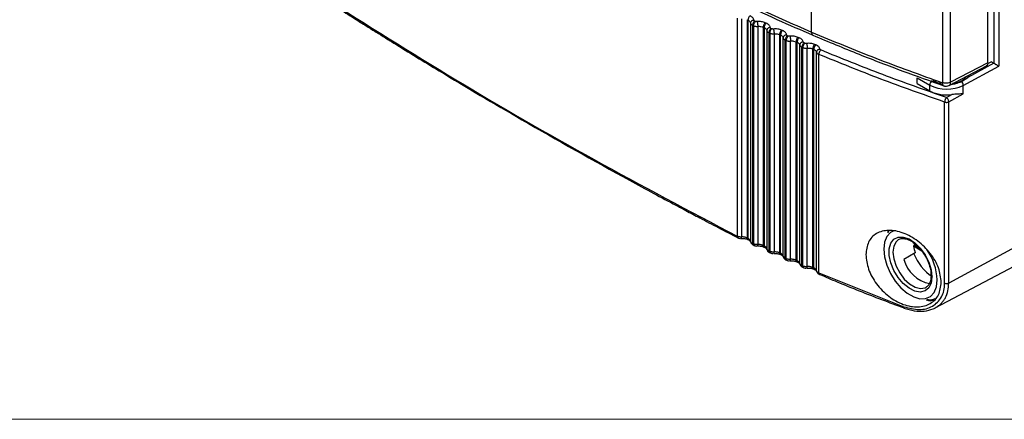
# Model space of a CAD drawing. Units: millimetres. Extents: x 11 to 205, y 5 to 292.
# Drawn here: x 121 to 169, y 61 to 81 of the extents above; entities that cross this region are included whole.
import ezdxf

# ---------------------------------------------------------------- set-up
doc = ezdxf.new("R2010")
doc.units = ezdxf.units.MM
doc.layers.add('SCHRIFTKOPF', color=7, linetype='Continuous')

msp = doc.modelspace()

# ---------------------------------------------------------------- linework, layer by layer
at = {"color": 7, "linetype": 'Continuous', "lineweight": 25}
for p, q in [((159.3019, 79.9281), (159.3019, 110.2995)), ((168.1429, 109.479), (168.1429, 78.4214)), ((168.3777, 109.6642), (168.3777, 78.2818)), ((167.8473, 78.4422), (167.8473, 108.9268)), ((165.6461, 107.8869), (165.6461, 77.4728)), ((166.0463, 77.4977), (166.0463, 107.9118)), ((155.7033, 80.6017), (155.7033, 70.0266)), ((155.9141, 80.569), (155.9141, 69.9926)), ((156.1761, 80.5298), (156.2224, 80.5082)), ((156.1761, 80.5298), (156.1761, 69.947)), ((156.2224, 80.5082), (156.2483, 80.4947)), ((156.2224, 80.5082), (156.2224, 69.9252)), ((156.3455, 80.3677), (156.3455, 69.7887)), ((156.4451, 80.2553), (156.4847, 80.237)), ((156.4451, 80.2553), (156.4451, 69.6771)), ((156.4847, 80.237), (156.4847, 69.6586)), ((156.5878, 80.4476), (156.5483, 80.4659)), ((156.6961, 80.2058), (156.6961, 69.626)), ((157.1088, 80.3578), (157.0614, 80.3794)), ((156.959, 80.1685), (157.0065, 80.1468)), ((156.959, 80.1685), (156.959, 69.5822)), ((157.0065, 80.1468), (157.0355, 80.1319)), ((157.0065, 80.1468), (157.0065, 69.5604)), ((157.1325, 80.0072), (157.1325, 69.4246)), ((157.2344, 79.8956), (157.2748, 79.8774)), ((157.2344, 79.8956), (157.2344, 69.3137)), ((157.2748, 79.8774), (157.2748, 69.2953)), ((157.3763, 80.0887), (157.336, 80.1068)), ((157.4868, 79.8476), (157.4868, 69.2642)), ((157.7505, 79.8122), (157.7993, 79.7905)), ((157.7505, 79.8122), (157.7505, 69.2221)), ((157.7993, 79.7905), (157.8315, 79.7742)), ((157.7993, 69.2002), (157.7993, 79.7905)), ((157.9, 80.0022), (157.8514, 80.0238)), ((158.1735, 79.7349), (158.1324, 79.7529)), ((157.9281, 69.0652), (157.9281, 79.6518)), ((158.0324, 79.5409), (158.0735, 79.5228)), ((158.0324, 68.955), (158.0324, 79.5409)), ((158.0735, 68.9367), (158.0735, 79.5228)), ((158.2862, 68.9071), (158.2862, 79.4945)), ((158.5507, 79.461), (158.6007, 79.4393)), ((158.5507, 68.8667), (158.5507, 79.461)), ((158.6007, 79.4393), (158.6361, 79.4216)), ((158.6007, 68.8448), (158.6007, 79.4393)), ((158.6998, 79.6517), (158.6499, 79.6733)), ((158.7325, 68.7105), (158.7325, 79.3016)), ((158.9794, 79.3861), (158.9374, 79.4041)), ((159.5085, 79.3063), (159.4571, 79.328)), ((158.8391, 79.1914), (158.8811, 79.1734)), ((158.8391, 68.601), (158.8391, 79.1914)), ((158.8811, 68.5828), (158.8811, 79.1734)), ((159.0943, 68.5547), (159.0943, 79.1466)), ((159.3595, 79.1149), (159.411, 79.0932)), ((159.3595, 68.5161), (159.3595, 79.1149)), ((159.411, 79.0932), (159.4496, 79.0741)), ((159.411, 68.494), (159.411, 79.0932)), ((159.5456, 68.3606), (159.5456, 78.9564)), ((159.6545, 68.2519), (159.6545, 78.847)), ((165.9725, 77.3425), (167.7762, 78.2884)), ((167.8473, 78.4422), (166.0463, 77.4977)), ((166.6572, 77.3458), (168.3777, 78.2818)), ((168.1428, 78.4214), (166.8761, 77.7333)), ((168.0241, 78.49), (167.8377, 78.3885)), ((168.0241, 78.49), (168.1429, 78.4214)), ((164.418, 77.7143), (165.0321, 77.3598)), ((164.418, 77.4322), (164.418, 77.7143)), ((164.418, 77.4322), (165.0321, 77.0777)), ((165.0321, 77.0777), (165.0321, 77.3598)), ((166.5683, 77.533), (166.8761, 77.7333)), ((166.6572, 76.9358), (166.6572, 77.3458)), ((165.8392, 76.7522), (166.1056, 76.8997)), ((165.9545, 76.5467), (166.6572, 76.9358)), ((165.7546, 67.7378), (165.7546, 76.5341)), ((165.9545, 67.7503), (165.9545, 76.5467)), ((175.9534, 73.1898), (165.9545, 67.7503)), ((165.3017, 66.5594), (175.3365, 71.8759)), ((156.2224, 69.9252), (156.1761, 69.947)), ((156.1999, 69.8758), (156.2616, 69.8467)), ((156.2483, 69.9117), (156.2224, 69.9252)), ((163.5253, 69.8679), (163.5069, 69.8566)), ((156.4847, 69.6586), (156.4451, 69.6771)), ((156.4683, 69.606), (156.5255, 69.5794)), ((157.0065, 69.5604), (156.959, 69.5822)), ((156.9816, 69.5114), (157.0461, 69.4817)), ((157.0355, 69.5454), (157.0065, 69.5604)), ((157.2748, 69.2953), (157.2344, 69.3137)), ((157.2563, 69.2431), (157.3161, 69.2159)), ((157.7993, 69.2002), (157.7505, 69.2221)), ((164.3333, 69.2202), (163.7794, 68.9004)), ((164.645, 69.3088), (164.2424, 69.5412)), ((164.3351, 69.6446), (164.2699, 69.607)), ((164.2699, 69.607), (164.5169, 69.4644)), ((157.7718, 69.1518), (157.8393, 69.1214)), ((157.8315, 69.1838), (157.7993, 69.2002)), ((158.0735, 68.9367), (158.0324, 68.955)), ((158.0529, 68.8849), (158.1153, 68.8572)), ((158.6007, 68.8448), (158.5507, 68.8667)), ((158.5706, 68.7968), (158.6412, 68.7658)), ((158.6361, 68.8269), (158.6007, 68.8448)), ((158.8811, 68.5828), (158.8391, 68.601)), ((158.8582, 68.5314), (158.9233, 68.5032)), ((159.411, 68.494), (159.3595, 68.5161)), ((159.378, 68.4466), (159.4519, 68.415)), ((159.4496, 68.4747), (159.411, 68.494)), ((159.5604, 68.306), (159.5612, 68.3027)), ((159.6545, 68.2519), (163.7756, 66.6116)), ((164.8585, 67.5584), (164.8794, 67.5712))]:
    msp.add_line(p, q, dxfattribs=at)
at = {"color": 8, "linetype": 'Continuous', "lineweight": 25}
msp.add_line((166.8761, 77.7331), (166.9312, 77.8453), dxfattribs=at)
at = {"color": 8, "linetype": 'Continuous', "lineweight": 25, "flags": 128}
for points in [[(163.2867, 70.2948), (163.1273, 70.2116), (162.9497, 70.0171), (162.8389, 69.7436), (162.8012, 69.4071), (162.8389, 69.0271), (162.9497, 68.6257), (163.1273, 68.2262), (163.3612, 67.8518), (163.6379, 67.5244), (163.9413, 67.2629), (164.2539, 67.0824), (164.5573, 66.9936), (164.834, 67.0016), (165.0679, 67.1059), (165.2455, 67.3004), (165.3563, 67.5738), (165.394, 67.9103), (165.394, 67.9103)], [(163.5069, 69.8566), (163.3987, 69.7596), (163.2873, 69.5421), (163.2491, 69.2574), (163.2873, 68.9286), (163.3987, 68.5824), (163.5745, 68.2468), (163.8002, 67.9489), (164.0577, 67.713), (164.3261, 67.5581), (164.5835, 67.4967), (164.8093, 67.5339), (164.8585, 67.5584)]]:
    msp.add_lwpolyline(points, dxfattribs=at)
at = {"color": 7, "linetype": 'Continuous', "lineweight": 25, "flags": 128}
for points in [[(165.1347, 68.06), (165.0962, 67.7591), (164.9837, 67.5249), (164.8055, 67.3748), (164.5747, 67.32), (164.3086, 67.3644), (164.0268, 67.5048), (163.7503, 67.7308), (163.4995, 68.0256), (163.2931, 68.3674), (163.1464, 68.7307), (163.0702, 69.0888), (163.0702, 69.4149), (163.1464, 69.685), (163.2931, 69.8789), (163.4995, 69.9824), (163.7503, 69.9877), (164.0268, 69.8944), (164.3086, 69.7095), (164.5747, 69.4466), (164.8055, 69.1253), (164.9837, 68.7694), (165.0962, 68.4053), (165.1347, 68.06)], [(159.7065, 68.1733), (159.6959, 68.1738), (159.6847, 68.1775)]]:
    msp.add_lwpolyline(points, dxfattribs=at)
at = {"color": 8, "linetype": 'Continuous', "lineweight": 25}
for centre, radius, start, end in [((159.4523, 79.9038), 0.1524, 170.82022, 236.62899), ((165.8812, 77.4811), 0.1659, 303.32606, 5.73604), ((162.6444, 67.7949), 2.7519, 2.40376, 35.11056), ((159.7315, 68.2399), 0.078, 171.14693, 233.12782)]:
    msp.add_arc(centre, radius, start, end, dxfattribs=at)
at = {"color": 7, "linetype": 'Continuous', "lineweight": 25}
for centre, radius, start, end in [((165.288, 77.3481), 0.2561, 122.60596, 177.39404), ((165.8584, 78.9598), 1.8008, 242.68692, 296.33165), ((166.3883, 77.3328), 0.2692, 2.77472, 48.0394), ((166.1491, 69.9076), 1.9416, 190.88046, 200.73663), ((165.3346, 69.3161), 1.6098, 194.96426, 259.32024), ((166.3801, 69.9749), 2.2602, 200.58294, 237.27097)]:
    msp.add_arc(centre, radius, start, end, dxfattribs=at)
msp.add_ellipse((165.3822, 69.4003), major_axis=(0.9428, 1.633), ratio=0.5773346, start_param=1.7721949, end_param=1.8106284, dxfattribs=at)
for points, knots in [([(153.7608, 82.557), (154.6531, 82.0984), (156.4391, 81.1805), (158.3471, 80.3459), (159.3019, 79.9281)], [0, 0, 0, 0, 0.4995531, 1, 1, 1, 1]), ([(153.8301, 82.4042), (154.4737, 82.0722), (155.7114, 81.4337), (157.5639, 80.5604), (158.7847, 80.0302), (159.3686, 79.7766)], [0, 0, 0, 0, 0.3611277, 0.6944589, 1, 1, 1, 1]), ([(135.6332, 81.6129), (137.7608, 80.2709), (142.0156, 77.5873), (148.7121, 73.7215), (153.3727, 71.2583), (155.7033, 70.0266)], [0, 0, 0, 0, 0.3333617, 0.6666408, 1, 1, 1, 1]), ([(135.6688, 81.5361), (135.9341, 81.3654), (136.4375, 81.0413), (137.1187, 80.6083), (137.6798, 80.2538), (138.1508, 79.9579), (138.6004, 79.677), (139.6313, 79.0361), (141.8283, 77.691), (145.6064, 75.4569), (149.1009, 73.4925), (151.6201, 72.1245), (152.5296, 71.6364), (153.2748, 71.2398), (153.9538, 70.8807), (154.7954, 70.4388), (155.4139, 70.1184), (155.7358, 69.9517)], [0, 0, 0, 0, 0.0420521, 0.0798049, 0.10722, 0.1300638, 0.1534418, 0.1773129, 0.2903134, 0.4920962, 0.7489064, 0.8053758, 0.8571938, 0.87996, 0.9123387, 0.9543661, 1, 1, 1, 1]), ([(156.3263, 80.7184), (156.3127, 80.7065), (156.2854, 80.6827), (156.251, 80.6267), (156.2271, 80.5647), (156.224, 80.527), (156.2224, 80.5082)], [0, 0, 0, 0, 0.2500006, 0.5000022, 0.7500001, 1, 1, 1, 1]), ([(156.5109, 80.5081), (156.5071, 80.5284), (156.4995, 80.5689), (156.46, 80.6258), (156.404, 80.6776), (156.3522, 80.7048), (156.3263, 80.7184)], [0, 0, 0, 0, 0.2501112, 0.4999987, 0.7501929, 1, 1, 1, 1]), ([(156.2483, 80.4947), (156.2741, 80.4768), (156.3269, 80.4399), (156.3392, 80.3921), (156.3455, 80.3677)], [0, 0, 0, 0, 0.4881728, 1, 1, 1, 1]), ([(156.5109, 80.5081), (156.49, 80.5056), (156.4579, 80.5017), (156.4194, 80.4835), (156.3929, 80.4652), (156.3717, 80.4429), (156.3511, 80.4109), (156.3477, 80.3847), (156.3455, 80.3677)], [0, 0, 0, 0, 0.24005857, 0.36907724, 0.50071082, 0.63224095, 0.76096159, 1, 1, 1, 1]), ([(156.3455, 80.3677), (156.3476, 80.3569), (156.3518, 80.3353), (156.373, 80.3049), (156.4033, 80.2772), (156.4312, 80.2626), (156.4451, 80.2553)], [0, 0, 0, 0, 0.2499952, 0.4999958, 0.749998, 1, 1, 1, 1]), ([(156.5483, 80.4659), (156.5347, 80.4539), (156.5076, 80.43), (156.4735, 80.3739), (156.4497, 80.3119), (156.4466, 80.2742), (156.4451, 80.2553)], [0, 0, 0, 0, 0.2499933, 0.4999959, 0.7499977, 1, 1, 1, 1]), ([(156.5878, 80.4476), (156.5743, 80.4357), (156.5471, 80.4118), (156.5131, 80.3556), (156.4893, 80.2936), (156.4862, 80.2559), (156.4847, 80.237)], [0, 0, 0, 0, 0.2500072, 0.5000015, 0.7500017, 1, 1, 1, 1]), ([(156.4847, 80.237), (156.5001, 80.2308), (156.5308, 80.2183), (156.5841, 80.2074), (156.6401, 80.2022), (156.6775, 80.2046), (156.6961, 80.2058)], [0, 0, 0, 0, 0.2500002, 0.4999988, 0.7499977, 1, 1, 1, 1]), ([(156.5483, 80.4659), (156.543, 80.4686), (156.5325, 80.474), (156.5212, 80.4845), (156.5133, 80.4959), (156.5117, 80.5041), (156.5109, 80.5081)], [0, 0, 0, 0, 0.2507425, 0.5000308, 0.7507459, 1, 1, 1, 1]), ([(156.6671, 80.4361), (156.6601, 80.4356), (156.6461, 80.4346), (156.6251, 80.4366), (156.6051, 80.4406), (156.5935, 80.4453), (156.5878, 80.4476)], [0, 0, 0, 0, 0.2506796, 0.4999322, 0.7507133, 1, 1, 1, 1]), ([(157.0614, 80.3794), (157.0328, 80.391), (156.9754, 80.4141), (156.8757, 80.434), (156.7715, 80.4434), (156.7019, 80.4385), (156.6671, 80.4361)], [0, 0, 0, 0, 0.2500937, 0.4999998, 0.7501717, 1, 1, 1, 1]), ([(156.6671, 80.4361), (156.6706, 80.4223), (156.6761, 80.4011), (156.6827, 80.3622), (156.6873, 80.3295), (156.6911, 80.2956), (156.6948, 80.2522), (156.6956, 80.2241), (156.6961, 80.2058)], [0, 0, 0, 0, 0.2395164, 0.3683987, 0.4999905, 0.6315866, 0.7604693, 1, 1, 1, 1]), ([(156.6961, 80.2058), (156.721, 80.2074), (156.7695, 80.2107), (156.8628, 80.2026), (156.9211, 80.1819), (156.959, 80.1685)], [0, 0, 0, 0, 0.268505, 0.5250713, 1, 1, 1, 1]), ([(157.0614, 80.3794), (157.048, 80.3674), (157.0211, 80.3434), (156.9872, 80.2871), (156.9636, 80.225), (156.9606, 80.1873), (156.959, 80.1685)], [0, 0, 0, 0, 0.2500014, 0.5000004, 0.7500004, 1, 1, 1, 1]), ([(157.1088, 80.3578), (157.0954, 80.3458), (157.0685, 80.3218), (157.0347, 80.2655), (157.0111, 80.2034), (157.008, 80.1657), (157.0065, 80.1468)], [0, 0, 0, 0, 0.24999866, 0.49999829, 0.75000129, 1, 1, 1, 1]), ([(157.2978, 80.1488), (157.2936, 80.1691), (157.2851, 80.2095), (157.2445, 80.2661), (157.1874, 80.3176), (157.135, 80.3444), (157.1088, 80.3578)], [0, 0, 0, 0, 0.2501097, 0.4999988, 0.7501902, 1, 1, 1, 1]), ([(157.0355, 80.1319), (157.0615, 80.1137), (157.1134, 80.0772), (157.1261, 80.0306), (157.1325, 80.0072)], [0, 0, 0, 0, 0.4999977, 1, 1, 1, 1]), ([(157.2978, 80.1488), (157.2769, 80.1461), (157.2448, 80.142), (157.2063, 80.1236), (157.1799, 80.1051), (157.1586, 80.0826), (157.1381, 80.0504), (157.1347, 80.0242), (157.1325, 80.0072)], [0, 0, 0, 0, 0.240059, 0.3690823, 0.5007142, 0.6322473, 0.7609654, 1, 1, 1, 1]), ([(157.1325, 80.0072), (157.1348, 79.9964), (157.1395, 79.9749), (157.1612, 79.9446), (157.1922, 79.9171), (157.2203, 79.9028), (157.2344, 79.8956)], [0, 0, 0, 0, 0.2499988, 0.5000032, 0.7500001, 1, 1, 1, 1]), ([(157.336, 80.1068), (157.3227, 80.0948), (157.2959, 80.0707), (157.2624, 80.0143), (157.2389, 79.9522), (157.2359, 79.9144), (157.2344, 79.8956)], [0, 0, 0, 0, 0.2499988, 0.5000012, 0.749998, 1, 1, 1, 1]), ([(157.3763, 80.0887), (157.3629, 80.0767), (157.3362, 80.0526), (157.3027, 79.9962), (157.2793, 79.934), (157.2763, 79.8962), (157.2748, 79.8774)], [0, 0, 0, 0, 0.2500027, 0.500001, 0.7499987, 1, 1, 1, 1]), ([(157.2748, 79.8774), (157.2903, 79.8713), (157.3212, 79.859), (157.3748, 79.8484), (157.4309, 79.8436), (157.4682, 79.8463), (157.4868, 79.8476)], [0, 0, 0, 0, 0.2499976, 0.4999973, 0.7499995, 1, 1, 1, 1]), ([(157.336, 80.1068), (157.3307, 80.1095), (157.3201, 80.1149), (157.3086, 80.1253), (157.3004, 80.1366), (157.2987, 80.1448), (157.2978, 80.1488)], [0, 0, 0, 0, 0.2507346, 0.5000361, 0.7507498, 1, 1, 1, 1]), ([(157.4558, 80.0777), (157.4488, 80.0772), (157.4348, 80.0761), (157.4138, 80.0779), (157.3937, 80.0818), (157.3821, 80.0864), (157.3763, 80.0887)], [0, 0, 0, 0, 0.2506739, 0.4999207, 0.750715, 1, 1, 1, 1]), ([(157.8514, 80.0238), (157.8224, 80.0352), (157.7646, 80.0579), (157.6645, 80.0771), (157.5601, 80.0858), (157.4906, 80.0804), (157.4558, 80.0777)], [0, 0, 0, 0, 0.2500934, 0.5000004, 0.7501712, 1, 1, 1, 1]), ([(157.4558, 80.0777), (157.4596, 80.064), (157.4654, 80.0428), (157.4725, 80.0039), (157.4774, 79.9713), (157.4815, 79.9374), (157.4855, 79.8941), (157.4863, 79.8659), (157.4868, 79.8476)], [0, 0, 0, 0, 0.2395197, 0.3683954, 0.4999876, 0.6315855, 0.7604686, 1, 1, 1, 1]), ([(157.4868, 79.8476), (157.5117, 79.8494), (157.5603, 79.853), (157.6537, 79.8456), (157.7124, 79.8253), (157.7505, 79.8122)], [0, 0, 0, 0, 0.2692217, 0.5260273, 1, 1, 1, 1]), ([(157.8514, 80.0238), (157.8381, 80.0117), (157.8116, 79.9875), (157.7783, 79.9311), (157.755, 79.8688), (157.752, 79.831), (157.7505, 79.8122)], [0, 0, 0, 0, 0.24999986, 0.50000017, 0.7499988, 1, 1, 1, 1]), ([(157.9, 80.0022), (157.8867, 79.9901), (157.8602, 79.9659), (157.827, 79.9094), (157.8037, 79.8471), (157.8007, 79.8094), (157.7993, 79.7905)], [0, 0, 0, 0, 0.2500014, 0.5000003, 0.7500006, 1, 1, 1, 1]), ([(157.8315, 79.7742), (157.857, 79.7563), (157.9081, 79.7205), (157.9215, 79.6747), (157.9281, 79.6518)], [0, 0, 0, 0, 0.5000033, 1, 1, 1, 1]), ([(158.0933, 79.7946), (158.0887, 79.8148), (158.0794, 79.8552), (158.0375, 79.9115), (157.9794, 79.9625), (157.9264, 79.989), (157.9, 80.0022)], [0, 0, 0, 0, 0.2501091, 0.4999991, 0.7501927, 1, 1, 1, 1]), ([(158.0933, 79.7946), (158.0724, 79.7918), (158.0404, 79.7874), (158.0019, 79.7687), (157.9755, 79.75), (157.9542, 79.7274), (157.9337, 79.6951), (157.9303, 79.6689), (157.9281, 79.6518)], [0, 0, 0, 0, 0.240065, 0.3690835, 0.500717, 0.6322425, 0.7609631, 1, 1, 1, 1]), ([(158.1324, 79.7529), (158.1192, 79.7408), (158.0929, 79.7165), (158.0599, 79.6599), (158.0368, 79.5975), (158.0339, 79.5598), (158.0324, 79.5409)], [0, 0, 0, 0, 0.25000221, 0.50000097, 0.74999979, 1, 1, 1, 1]), ([(158.1735, 79.7349), (158.1603, 79.7227), (158.134, 79.6985), (158.101, 79.6418), (158.078, 79.5795), (158.075, 79.5417), (158.0735, 79.5228)], [0, 0, 0, 0, 0.250004, 0.5000046, 0.7499995, 1, 1, 1, 1]), ([(158.1324, 79.7529), (158.127, 79.7556), (158.1163, 79.7608), (158.1046, 79.7711), (158.0961, 79.7824), (158.0942, 79.7906), (158.0933, 79.7946)], [0, 0, 0, 0, 0.250734, 0.5000274, 0.7507414, 1, 1, 1, 1]), ([(158.2532, 79.7245), (158.2462, 79.7239), (158.2323, 79.7227), (158.2112, 79.7243), (158.191, 79.7281), (158.1793, 79.7326), (158.1735, 79.7349)], [0, 0, 0, 0, 0.2506568, 0.4999376, 0.7507054, 1, 1, 1, 1]), ([(158.6499, 79.6733), (158.6207, 79.6845), (158.5624, 79.7068), (158.4619, 79.7253), (158.3573, 79.7332), (158.2879, 79.7274), (158.2532, 79.7245)], [0, 0, 0, 0, 0.2500907, 0.4999993, 0.7501728, 1, 1, 1, 1]), ([(158.2532, 79.7245), (158.2573, 79.7107), (158.2634, 79.6896), (158.271, 79.6507), (158.2762, 79.6182), (158.2805, 79.5843), (158.2848, 79.541), (158.2857, 79.5129), (158.2862, 79.4945)], [0, 0, 0, 0, 0.239514, 0.368396, 0.4999904, 0.6315865, 0.7604707, 1, 1, 1, 1]), ([(159.3019, 79.9281), (160.3336, 79.4992), (162.4001, 78.6401), (164.563, 77.8623), (165.6461, 77.4728)], [0, 0, 0, 0, 0.4992317, 1, 1, 1, 1]), ([(159.3686, 79.7766), (160.1134, 79.4659), (161.5457, 78.8684), (163.6638, 78.0533), (165.0464, 77.5594), (165.7076, 77.3231)], [0, 0, 0, 0, 0.36112017, 0.69445184, 1, 1, 1, 1]), ([(157.9281, 79.6518), (157.9307, 79.6411), (157.9358, 79.6195), (157.9582, 79.5894), (157.9897, 79.5622), (158.0182, 79.548), (158.0324, 79.5409)], [0, 0, 0, 0, 0.250001, 0.5000009, 0.7499992, 1, 1, 1, 1]), ([(158.0735, 79.5228), (158.0892, 79.5168), (158.1204, 79.5048), (158.1742, 79.4946), (158.2303, 79.4902), (158.2676, 79.4931), (158.2862, 79.4945)], [0, 0, 0, 0, 0.2499996, 0.4999973, 0.7499996, 1, 1, 1, 1]), ([(158.2862, 79.4945), (158.3111, 79.4966), (158.3598, 79.5005), (158.4533, 79.4937), (158.5124, 79.4738), (158.5507, 79.461)], [0, 0, 0, 0, 0.2699663, 0.5270199, 1, 1, 1, 1]), ([(158.6499, 79.6733), (158.6368, 79.6611), (158.6108, 79.6368), (158.578, 79.5801), (158.5551, 79.5176), (158.5522, 79.4799), (158.5507, 79.461)], [0, 0, 0, 0, 0.2500035, 0.4999986, 0.7499994, 1, 1, 1, 1]), ([(158.6998, 79.6517), (158.6868, 79.6395), (158.6607, 79.6151), (158.628, 79.5584), (158.6051, 79.4959), (158.6022, 79.4582), (158.6007, 79.4393)], [0, 0, 0, 0, 0.2499945, 0.4999946, 0.7500011, 1, 1, 1, 1]), ([(158.6361, 79.4216), (158.6613, 79.404), (158.7116, 79.3689), (158.7255, 79.324), (158.7325, 79.3016)], [0, 0, 0, 0, 0.5000018, 1, 1, 1, 1]), ([(158.8975, 79.4455), (158.8924, 79.4657), (158.8823, 79.506), (158.8393, 79.562), (158.78, 79.6126), (158.7266, 79.6387), (158.6998, 79.6517)], [0, 0, 0, 0, 0.2501084, 0.4999978, 0.7501892, 1, 1, 1, 1]), ([(158.8975, 79.4455), (158.8767, 79.4425), (158.8446, 79.4379), (158.8062, 79.419), (158.7798, 79.4001), (158.7586, 79.3773), (158.7381, 79.3449), (158.7347, 79.3186), (158.7325, 79.3016)], [0, 0, 0, 0, 0.2400616, 0.3690835, 0.5007113, 0.6322397, 0.7609625, 1, 1, 1, 1]), ([(158.7325, 79.3016), (158.7353, 79.2908), (158.7408, 79.2693), (158.7639, 79.2394), (158.7959, 79.2124), (158.8247, 79.1984), (158.8391, 79.1914)], [0, 0, 0, 0, 0.2499972, 0.4999987, 0.7500022, 1, 1, 1, 1]), ([(158.9374, 79.4041), (158.9245, 79.3918), (158.8986, 79.3674), (158.8661, 79.3106), (158.8434, 79.2481), (158.8405, 79.2103), (158.8391, 79.1914)], [0, 0, 0, 0, 0.24999485, 0.4999976, 0.74999921, 1, 1, 1, 1]), ([(158.9794, 79.3861), (158.9664, 79.3739), (158.9406, 79.3494), (158.9081, 79.2926), (158.8854, 79.2301), (158.8825, 79.1923), (158.8811, 79.1734)], [0, 0, 0, 0, 0.2500022, 0.4999982, 0.7499995, 1, 1, 1, 1]), ([(158.9374, 79.4041), (158.932, 79.4067), (158.9212, 79.4119), (158.9092, 79.4221), (158.9006, 79.4333), (158.8985, 79.4414), (158.8975, 79.4455)], [0, 0, 0, 0, 0.2507387, 0.5000383, 0.7507444, 1, 1, 1, 1]), ([(159.0593, 79.3763), (159.0524, 79.3757), (159.0384, 79.3744), (159.0173, 79.3759), (158.997, 79.3795), (158.9852, 79.3839), (158.9794, 79.3861)], [0, 0, 0, 0, 0.250691, 0.4999217, 0.7507175, 1, 1, 1, 1]), ([(159.4571, 79.328), (159.4277, 79.3389), (159.3689, 79.3608), (159.268, 79.3786), (159.1633, 79.3858), (159.094, 79.3795), (159.0593, 79.3763)], [0, 0, 0, 0, 0.25009263, 0.500003, 0.75017497, 1, 1, 1, 1]), ([(159.0593, 79.3763), (159.0636, 79.3626), (159.0702, 79.3415), (159.0782, 79.3027), (159.0838, 79.2702), (159.0883, 79.2363), (159.0928, 79.1931), (159.0937, 79.1649), (159.0943, 79.1466)], [0, 0, 0, 0, 0.23952003, 0.36839315, 0.49999116, 0.63158906, 0.7604708, 1, 1, 1, 1]), ([(159.4571, 79.328), (159.4443, 79.3157), (159.4186, 79.2911), (159.3863, 79.2342), (159.3638, 79.1716), (159.3609, 79.1338), (159.3595, 79.1149)], [0, 0, 0, 0, 0.2499946, 0.4999982, 0.7499988, 1, 1, 1, 1]), ([(159.5085, 79.3063), (159.4956, 79.294), (159.47, 79.2694), (159.4378, 79.2125), (159.4153, 79.1499), (159.4124, 79.1121), (159.411, 79.0932)], [0, 0, 0, 0, 0.2500009, 0.5000023, 0.7500008, 1, 1, 1, 1]), ([(159.7104, 79.1015), (159.7049, 79.1216), (159.6939, 79.1619), (159.6498, 79.2176), (159.5895, 79.2678), (159.5354, 79.2934), (159.5085, 79.3063)], [0, 0, 0, 0, 0.2501101, 0.4999975, 0.7501921, 1, 1, 1, 1]), ([(158.8811, 79.1734), (158.8968, 79.1675), (158.9283, 79.1557), (158.9823, 79.1458), (159.0385, 79.1418), (159.0757, 79.145), (159.0943, 79.1466)], [0, 0, 0, 0, 0.2500023, 0.5000018, 0.749996, 1, 1, 1, 1]), ([(159.0943, 79.1466), (159.1186, 79.1488), (159.1663, 79.1532), (159.2372, 79.1481), (159.303, 79.1359), (159.3409, 79.1219), (159.3595, 79.1149)], [0, 0, 0, 0, 0.26203113, 0.51604327, 0.7620298, 1, 1, 1, 1]), ([(159.4496, 79.0741), (159.4744, 79.0569), (159.5239, 79.0224), (159.5384, 78.9784), (159.5456, 78.9564)], [0, 0, 0, 0, 0.4999978, 1, 1, 1, 1]), ([(159.7104, 79.1015), (159.6896, 79.0984), (159.6576, 79.0936), (159.6192, 79.0743), (159.5929, 79.0553), (159.5716, 79.0324), (159.5512, 78.9998), (159.5478, 78.9735), (159.5456, 78.9564)], [0, 0, 0, 0, 0.240064, 0.3690811, 0.5007137, 0.6322401, 0.7609598, 1, 1, 1, 1]), ([(159.5456, 78.9564), (159.5486, 78.9457), (159.5546, 78.9243), (159.5783, 78.8945), (159.6109, 78.8677), (159.6399, 78.8539), (159.6545, 78.847)], [0, 0, 0, 0, 0.2499978, 0.4999956, 0.7499994, 1, 1, 1, 1]), ([(159.7512, 79.0604), (159.739, 79.0487), (159.7202, 79.0307), (159.6977, 78.9957), (159.6822, 78.9657), (159.6697, 78.934), (159.6577, 78.8928), (159.6557, 78.8651), (159.6545, 78.847)], [0, 0, 0, 0, 0.2395794, 0.3684343, 0.499998, 0.6315599, 0.7604231, 1, 1, 1, 1]), ([(165.7546, 76.5341), (164.7143, 76.9006), (162.6368, 77.6324), (160.6476, 78.4425), (159.6545, 78.847)], [0, 0, 0, 0, 0.5007449, 1, 1, 1, 1]), ([(159.7512, 79.0604), (159.7457, 79.063), (159.7348, 79.0681), (159.7226, 79.0782), (159.7138, 79.0894), (159.7115, 79.0975), (159.7104, 79.1015)], [0, 0, 0, 0, 0.2507412, 0.5000307, 0.7507462, 1, 1, 1, 1]), ([(165.8392, 76.7522), (164.8025, 77.1173), (162.7291, 77.8476), (160.7439, 78.6561), (159.7512, 79.0604)], [0, 0, 0, 0, 0.5, 1, 1, 1, 1]), ([(167.8473, 78.4422), (167.8438, 78.4111), (167.8365, 78.3478), (167.8047, 78.2965), (167.7764, 78.2908), (167.7732, 78.2901)], [0, 0, 0, 0, 0.4601551, 0.9372841, 1, 1, 1, 1]), ([(168.1429, 78.4214), (168.1508, 78.4166), (168.1668, 78.4068), (168.1958, 78.3894), (168.2277, 78.3702), (168.2725, 78.3434), (168.3278, 78.3108), (168.3606, 78.2917), (168.3777, 78.2818)], [0, 0, 0, 0, 0.1014966, 0.2079698, 0.3225873, 0.4521192, 0.7149696, 1, 1, 1, 1]), ([(165.1499, 77.5639), (165.2248, 77.5268), (165.3744, 77.4526), (165.5643, 77.4217), (165.6592, 77.4063)], [0, 0, 0, 0, 0.500021, 1, 1, 1, 1]), ([(166.0463, 77.4977), (166.0178, 77.4848), (165.9606, 77.4592), (165.854, 77.4434), (165.744, 77.4457), (165.6787, 77.4637), (165.6461, 77.4728)], [0, 0, 0, 0, 0.2500011, 0.4999991, 0.75, 1, 1, 1, 1]), ([(165.7085, 77.3262), (165.7209, 77.3211), (165.7651, 77.3026), (165.8521, 77.3035), (165.9326, 77.3157), (165.9673, 77.3417), (165.9714, 77.3447)], [0, 0, 0, 0, 0.1465778, 0.5245287, 0.9438341, 1, 1, 1, 1]), ([(166.0909, 77.4046), (166.1585, 77.4123), (166.3349, 77.4324), (166.4793, 77.4946), (166.5683, 77.533)], [0, 0, 0, 0, 0.3834316, 1, 1, 1, 1]), ([(166.5376, 77.5434), (166.4946, 77.524), (166.4129, 77.487), (166.2757, 77.4484), (166.1823, 77.4357), (166.1388, 77.4297)], [0, 0, 0, 0, 0.3723021, 0.707361, 1, 1, 1, 1]), ([(166.7828, 77.7675), (166.7812, 77.7612), (166.771, 77.7224), (166.6958, 77.6425), (166.6024, 77.5703), (166.5404, 77.5446), (166.5376, 77.5434)], [0, 0, 0, 0, 0.0931072, 0.5756293, 0.9808415, 1, 1, 1, 1]), ([(165.0321, 77.0777), (165.1004, 77.0433), (165.2404, 76.9727), (165.5038, 76.9065), (165.8, 76.8735), (166.0022, 76.8909), (166.1056, 76.8997)], [0, 0, 0, 0, 0.2327168, 0.4769601, 0.7327235, 1, 1, 1, 1]), ([(166.6572, 76.9358), (166.579, 76.9292), (166.4559, 76.9189), (166.2611, 76.9152), (166.1536, 76.9045), (166.1056, 76.8997)], [0, 0, 0, 0, 0.4903505, 0.7727639, 1, 1, 1, 1]), ([(165.8392, 76.7522), (165.8285, 76.7399), (165.812, 76.721), (165.7923, 76.6849), (165.7788, 76.6542), (165.7679, 76.6219), (165.7574, 76.5802), (165.7557, 76.5523), (165.7546, 76.5341)], [0, 0, 0, 0, 0.2395834, 0.3684474, 0.5000058, 0.631571, 0.7604317, 1, 1, 1, 1]), ([(165.7546, 76.5341), (165.7709, 76.5296), (165.8036, 76.5206), (165.8585, 76.5195), (165.9117, 76.5274), (165.9403, 76.5402), (165.9545, 76.5467)], [0, 0, 0, 0, 0.2500037, 0.5000018, 0.7500045, 1, 1, 1, 1]), ([(165.9545, 76.5467), (165.9527, 76.5655), (165.9489, 76.6031), (165.9222, 76.6641), (165.8842, 76.7185), (165.8542, 76.741), (165.8392, 76.7522)], [0, 0, 0, 0, 0.2500002, 0.5000001, 0.7500002, 1, 1, 1, 1]), ([(165.5928, 67.7938), (165.5654, 68.0262), (165.51, 68.4953), (165.0837, 69.2194), (164.4718, 69.8258), (163.7447, 70.2279), (163.0246, 70.3596), (162.4251, 70.1985), (162.0153, 69.7806), (161.9627, 69.3504), (161.9369, 69.1394)], [0, 0, 0, 0, 0.1216821, 0.2455981, 0.3723708, 0.5006423, 0.6282726, 0.75399, 0.8793687, 1, 1, 1, 1]), ([(163.0329, 70.3087), (163.0288, 70.3044), (163.0061, 70.2811), (163.0043, 70.2359), (163.0028, 70.1988)], [0, 0, 0, 0, 0.1810959, 1, 1, 1, 1]), ([(163.0344, 70.2271), (163.036, 70.2435), (163.0396, 70.2788), (163.0604, 70.2959), (163.0715, 70.3051)], [0, 0, 0, 0, 0.46347325, 1, 1, 1, 1]), ([(155.9141, 69.9926), (155.8953, 69.9916), (155.8579, 69.9897), (155.8021, 69.9956), (155.749, 70.0073), (155.7185, 70.0202), (155.7033, 70.0266)], [0, 0, 0, 0, 0.2499973, 0.4999998, 0.7500013, 1, 1, 1, 1]), ([(155.7033, 70.0266), (155.7039, 70.0157), (155.7052, 69.9941), (155.7153, 69.9704), (155.726, 69.9564), (155.7342, 69.953), (155.7361, 69.9521)], [0, 0, 0, 0, 0.3138387, 0.620685, 0.9100682, 1, 1, 1, 1]), ([(155.7439, 69.9494), (155.7545, 69.9443), (155.7922, 69.9263), (155.8356, 69.923), (155.8667, 69.9206)], [0, 0, 0, 0, 0.2825537, 1, 1, 1, 1]), ([(155.8996, 69.9218), (155.9275, 69.923), (155.9833, 69.9253), (156.0659, 69.9161), (156.1438, 69.8989), (156.1879, 69.8803), (156.2099, 69.8711)], [0, 0, 0, 0, 0.2517183, 0.5023692, 0.7518092, 1, 1, 1, 1]), ([(156.1761, 69.947), (156.1584, 69.9546), (156.122, 69.97), (156.0577, 69.9853), (155.9871, 69.9945), (155.9387, 69.9932), (155.9141, 69.9926)], [0, 0, 0, 0, 0.2347398, 0.4796433, 0.7347248, 1, 1, 1, 1]), ([(156.3455, 69.7887), (156.3392, 69.8119), (156.3269, 69.8574), (156.2741, 69.8939), (156.2483, 69.9117)], [0, 0, 0, 0, 0.511878, 1, 1, 1, 1]), ([(156.2531, 69.8507), (156.2705, 69.8418), (156.3049, 69.8242), (156.3382, 69.794), (156.3581, 69.7636), (156.3586, 69.7439), (156.3589, 69.7342)], [0, 0, 0, 0, 0.2602347, 0.5131173, 0.7593811, 1, 1, 1, 1]), ([(156.4451, 69.6771), (156.4312, 69.6843), (156.4033, 69.6988), (156.373, 69.7262), (156.3518, 69.7565), (156.3476, 69.7779), (156.3455, 69.7887)], [0, 0, 0, 0, 0.2500033, 0.5000012, 0.7500026, 1, 1, 1, 1]), ([(156.3594, 69.735), (156.3586, 69.7363), (156.3482, 69.7523), (156.3468, 69.7712), (156.3455, 69.7887)], [0, 0, 0, 0, 0.0787391, 1, 1, 1, 1]), ([(156.3587, 69.7359), (156.3629, 69.7219), (156.3713, 69.6944), (156.3989, 69.6571), (156.4342, 69.6251), (156.4635, 69.6094), (156.4777, 69.6017)], [0, 0, 0, 0, 0.26329995, 0.51876086, 0.76481868, 1, 1, 1, 1]), ([(163.5116, 69.8565), (163.5147, 69.8595), (163.5605, 69.9043), (163.6782, 69.9241), (163.8805, 69.9106), (164.1114, 69.815), (164.3528, 69.6432), (164.5798, 69.4166), (164.7041, 69.2317), (164.7639, 69.1427)], [0, 0, 0, 0, 0.0128417, 0.1915035, 0.3488309, 0.5166546, 0.6817324, 0.846765, 1, 1, 1, 1]), ([(156.6961, 69.626), (156.6775, 69.625), (156.6401, 69.6228), (156.5841, 69.6283), (156.5308, 69.6396), (156.5001, 69.6523), (156.4847, 69.6586)], [0, 0, 0, 0, 0.2500062, 0.5000008, 0.7499996, 1, 1, 1, 1]), ([(156.5195, 69.584), (156.5312, 69.5784), (156.5699, 69.5598), (156.6145, 69.5563), (156.6456, 69.5538)], [0, 0, 0, 0, 0.3022958, 1, 1, 1, 1]), ([(156.6809, 69.5551), (156.7088, 69.5565), (156.7645, 69.5592), (156.8474, 69.5506), (156.9257, 69.5338), (156.9703, 69.5155), (156.9925, 69.5064)], [0, 0, 0, 0, 0.2516177, 0.5022286, 0.7517026, 1, 1, 1, 1]), ([(156.959, 69.5822), (156.9411, 69.5896), (156.9046, 69.6048), (156.84, 69.6197), (156.7692, 69.6284), (156.7208, 69.6269), (156.6961, 69.626)], [0, 0, 0, 0, 0.2343094, 0.4790743, 0.7343014, 1, 1, 1, 1]), ([(157.1325, 69.4246), (157.1259, 69.4474), (157.1129, 69.4921), (157.0609, 69.5279), (157.0355, 69.5454)], [0, 0, 0, 0, 0.51148952, 1, 1, 1, 1]), ([(157.0368, 69.486), (157.0546, 69.4772), (157.0895, 69.4596), (157.1238, 69.4295), (157.1443, 69.3997), (157.1455, 69.3806), (157.146, 69.3716)], [0, 0, 0, 0, 0.2651648, 0.5229144, 0.7739556, 1, 1, 1, 1]), ([(157.2344, 69.3137), (157.2203, 69.3208), (157.1922, 69.3351), (157.1612, 69.3623), (157.1395, 69.3924), (157.1348, 69.4139), (157.1325, 69.4246)], [0, 0, 0, 0, 0.2500011, 0.4999991, 0.7499992, 1, 1, 1, 1]), ([(157.1469, 69.3701), (157.1459, 69.3717), (157.1353, 69.388), (157.1338, 69.4072), (157.1325, 69.4246)], [0, 0, 0, 0, 0.0963581, 1, 1, 1, 1]), ([(157.1462, 69.371), (157.1506, 69.3571), (157.1594, 69.3298), (157.1874, 69.2929), (157.2231, 69.2614), (157.2524, 69.2459), (157.2667, 69.2384)], [0, 0, 0, 0, 0.2633184, 0.518764, 0.7647944, 1, 1, 1, 1]), ([(157.4868, 69.2642), (157.4682, 69.263), (157.4309, 69.2605), (157.3748, 69.2657), (157.3212, 69.2766), (157.2903, 69.2891), (157.2748, 69.2953)], [0, 0, 0, 0, 0.2500016, 0.5000005, 0.7500013, 1, 1, 1, 1]), ([(157.3088, 69.2201), (157.3139, 69.2176), (157.3284, 69.2103), (157.3516, 69.2034), (157.3748, 69.198), (157.3916, 69.1951), (157.4037, 69.1936), (157.4123, 69.1928), (157.4184, 69.1923), (157.4227, 69.1921), (157.4258, 69.1919), (157.4291, 69.1918), (157.4315, 69.1917), (157.4332, 69.1917)], [0, 0, 0, 0, 0.1358302, 0.3853063, 0.5638846, 0.691066, 0.7813429, 0.8453173, 0.8905895, 0.9226207, 0.9452906, 0.9613078, 1, 1, 1, 1]), ([(157.7505, 69.2221), (157.7325, 69.2294), (157.6957, 69.2443), (157.6309, 69.2588), (157.5599, 69.2671), (157.5115, 69.2652), (157.4868, 69.2642)], [0, 0, 0, 0, 0.2338736, 0.4784921, 0.7338636, 1, 1, 1, 1]), ([(157.4709, 69.1932), (157.4988, 69.1947), (157.5544, 69.1978), (157.6374, 69.1897), (157.7162, 69.1734), (157.7613, 69.1554), (157.7837, 69.1464)], [0, 0, 0, 0, 0.2515151, 0.5020948, 0.7516032, 1, 1, 1, 1]), ([(157.8292, 69.126), (157.8472, 69.1172), (157.8828, 69.0998), (157.9181, 69.0696), (157.94, 69.0389), (157.9417, 69.0189), (157.9426, 69.009)], [0, 0, 0, 0, 0.2600724, 0.512943, 0.7592773, 1, 1, 1, 1]), ([(157.9281, 69.0652), (157.9212, 69.0876), (157.9077, 69.1314), (157.8565, 69.1666), (157.8315, 69.1838)], [0, 0, 0, 0, 0.5110969, 1, 1, 1, 1]), ([(158.0324, 68.955), (158.0182, 68.962), (157.9897, 68.9761), (157.9582, 69.0032), (157.9358, 69.0331), (157.9307, 69.0545), (157.9281, 69.0652)], [0, 0, 0, 0, 0.25000322, 0.50000031, 0.75000223, 1, 1, 1, 1]), ([(157.9432, 69.0099), (157.9419, 69.0118), (157.9311, 69.0283), (157.9295, 69.0478), (157.9281, 69.0652)], [0, 0, 0, 0, 0.1134351, 1, 1, 1, 1]), ([(157.9424, 69.0107), (157.947, 68.997), (157.9561, 68.9701), (157.9844, 68.9338), (158.02, 68.9028), (158.0492, 68.8877), (158.0635, 68.8803)], [0, 0, 0, 0, 0.2632796, 0.5186767, 0.7647047, 1, 1, 1, 1]), ([(158.2862, 68.9071), (158.2676, 68.9057), (158.2303, 68.903), (158.1742, 68.9078), (158.1204, 68.9183), (158.0892, 68.9306), (158.0735, 68.9367)], [0, 0, 0, 0, 0.2500004, 0.5000027, 0.7500004, 1, 1, 1, 1]), ([(158.1079, 68.8624), (158.118, 68.8576), (158.1553, 68.8398), (158.1982, 68.8365), (158.2294, 68.8342)], [0, 0, 0, 0, 0.2724798, 1, 1, 1, 1]), ([(158.2696, 68.8359), (158.2974, 68.8377), (158.3529, 68.8411), (158.4362, 68.8335), (158.5154, 68.8178), (158.5608, 68.8001), (158.5835, 68.7912)], [0, 0, 0, 0, 0.2514171, 0.5019641, 0.7515061, 1, 1, 1, 1]), ([(158.5507, 68.8667), (158.5326, 68.8739), (158.4955, 68.8885), (158.4305, 68.9026), (158.3593, 68.9104), (158.3109, 68.9082), (158.2862, 68.9071)], [0, 0, 0, 0, 0.2334321, 0.4779048, 0.7334248, 1, 1, 1, 1]), ([(158.6303, 68.7707), (158.6486, 68.7619), (158.6848, 68.7447), (158.7211, 68.7145), (158.744, 68.6837), (158.7463, 68.6635), (158.7475, 68.6535)], [0, 0, 0, 0, 0.259986, 0.5128411, 0.759218, 1, 1, 1, 1]), ([(158.7325, 68.7105), (158.7253, 68.7325), (158.7112, 68.7755), (158.6608, 68.81), (158.6361, 68.8269)], [0, 0, 0, 0, 0.5107163, 1, 1, 1, 1]), ([(161.9369, 69.1394), (161.9634, 68.9048), (162.0166, 68.4331), (162.4286, 67.6981), (163.0259, 67.0833), (163.7466, 66.6787), (164.4735, 66.5527), (165.0846, 66.7242), (165.5102, 67.1503), (165.5654, 67.5806), (165.5928, 67.7938)], [0, 0, 0, 0, 0.122462, 0.2461816, 0.3719847, 0.4997363, 0.6279396, 0.7546197, 0.8784242, 1, 1, 1, 1]), ([(164.7639, 69.1427), (164.769, 69.1357), (164.8415, 69.0356), (164.9447, 68.8114), (165.0554, 68.4953), (165.0927, 68.2606), (165.0951, 68.1414), (165.0956, 68.1144)], [0, 0, 0, 0, 0.0223967, 0.3202597, 0.6176893, 0.9133747, 1, 1, 1, 1]), ([(158.8391, 68.601), (158.8247, 68.608), (158.7959, 68.6219), (158.7639, 68.6487), (158.7408, 68.6785), (158.7353, 68.6998), (158.7325, 68.7105)], [0, 0, 0, 0, 0.2499966, 0.499999, 0.7499994, 1, 1, 1, 1]), ([(158.7481, 68.6544), (158.7467, 68.6566), (158.7355, 68.6733), (158.7339, 68.6932), (158.7325, 68.7105)], [0, 0, 0, 0, 0.1299211, 1, 1, 1, 1]), ([(158.7472, 68.6552), (158.7521, 68.6416), (158.7616, 68.6149), (158.7903, 68.5791), (158.8262, 68.5486), (158.8555, 68.5337), (158.8698, 68.5265)], [0, 0, 0, 0, 0.2632986, 0.5186695, 0.7646844, 1, 1, 1, 1]), ([(159.0943, 68.5547), (159.0757, 68.5532), (159.0385, 68.5502), (158.9823, 68.5546), (158.9283, 68.5648), (158.8968, 68.5768), (158.8811, 68.5828)], [0, 0, 0, 0, 0.250004, 0.4999982, 0.7499977, 1, 1, 1, 1]), ([(158.9151, 68.5086), (158.9245, 68.5042), (158.961, 68.4868), (159.0031, 68.4838), (159.0343, 68.4814)], [0, 0, 0, 0, 0.2567439, 1, 1, 1, 1]), ([(159.077, 68.4834), (159.1047, 68.4853), (159.1602, 68.4891), (159.2436, 68.4821), (159.3232, 68.4669), (159.3691, 68.4494), (159.392, 68.4407)], [0, 0, 0, 0, 0.2513132, 0.5018284, 0.7514066, 1, 1, 1, 1]), ([(159.3595, 68.5161), (159.3413, 68.5231), (159.3039, 68.5374), (159.2387, 68.5511), (159.1673, 68.5585), (159.119, 68.556), (159.0943, 68.5547)], [0, 0, 0, 0, 0.2329818, 0.4773076, 0.7329747, 1, 1, 1, 1]), ([(159.4402, 68.4201), (159.4587, 68.4114), (159.4952, 68.3943), (159.5326, 68.3652), (159.5453, 68.3454), (159.5512, 68.3362)], [0, 0, 0, 0, 0.3545529, 0.6994944, 1, 1, 1, 1]), ([(159.5456, 68.3606), (159.5381, 68.3821), (159.5235, 68.4243), (159.4739, 68.4582), (159.4496, 68.4747)], [0, 0, 0, 0, 0.510338, 1, 1, 1, 1]), ([(159.6545, 68.2519), (159.6399, 68.2587), (159.6109, 68.2724), (159.5783, 68.299), (159.5546, 68.3286), (159.5486, 68.35), (159.5456, 68.3606)], [0, 0, 0, 0, 0.2499995, 0.5000022, 0.7499988, 1, 1, 1, 1]), ([(159.5618, 68.3037), (159.5602, 68.3062), (159.5488, 68.3231), (159.5471, 68.3433), (159.5456, 68.3606)], [0, 0, 0, 0, 0.1458855, 1, 1, 1, 1]), ([(159.5609, 68.3044), (159.5659, 68.2909), (159.5759, 68.2644), (159.6053, 68.2289), (159.6418, 68.1987), (159.6713, 68.1841), (159.6858, 68.177)], [0, 0, 0, 0, 0.2633547, 0.5187261, 0.7647047, 1, 1, 1, 1]), ([(159.6931, 68.1806), (159.9786, 68.0583), (160.9615, 67.6372), (162.3279, 67.0925), (163.4252, 66.6851), (163.7913, 66.5492)], [0, 0, 0, 0, 0.2143415, 0.73788494, 1, 1, 1, 1]), ([(165.0956, 68.1144), (165.0941, 68.0688), (165.0896, 67.9357), (165.0377, 67.756), (164.96, 67.6245), (164.8923, 67.5884), (164.8707, 67.5769)], [0, 0, 0, 0, 0.1743621, 0.5081888, 0.843469, 1, 1, 1, 1]), ([(163.7756, 66.6116), (164.0288, 66.5455), (164.5344, 66.4134), (165.1968, 66.5904), (165.566, 66.9722), (165.73, 67.3806), (165.7464, 67.6188), (165.7546, 67.7378)], [0, 0, 0, 0, 0.2503507, 0.500004, 0.7495324, 0.8748536, 1, 1, 1, 1]), ([(165.9545, 67.7503), (165.9403, 67.7439), (165.9117, 67.731), (165.8585, 67.7232), (165.8036, 67.7243), (165.7709, 67.7333), (165.7546, 67.7378)], [0, 0, 0, 0, 0.2500004, 0.4999968, 0.749998, 1, 1, 1, 1]), ([(164.8521, 66.9515), (164.8946, 66.934), (165.0416, 66.8734), (165.1557, 66.9232), (165.2369, 66.9587)], [0, 0, 0, 0, 0.28896042, 1, 1, 1, 1]), ([(165.2739, 66.998), (165.1796, 66.9519), (165.0692, 66.8978), (164.9265, 66.9522), (164.9056, 66.9601)], [0, 0, 0, 0, 0.853065, 1, 1, 1, 1]), ([(163.7844, 66.5454), (163.9504, 66.4929), (164.2835, 66.3878), (164.7731, 66.3748), (165.0552, 66.4648), (165.1965, 66.5099)], [0, 0, 0, 0, 0.33166789, 0.66532823, 1, 1, 1, 1]), ([(165.197, 66.5112), (165.225, 66.5225), (165.261, 66.537), (165.294, 66.556), (165.3013, 66.5602)], [0, 0, 0, 0, 0.7785481, 1, 1, 1, 1])]:
    msp.add_open_spline(points, degree=3, knots=knots, dxfattribs=at)
at = {"color": 8, "linetype": 'Continuous', "lineweight": 25}
for points, knots in [([(165.5668, 77.4286), (165.5147, 77.4397), (165.3794, 77.4685), (165.2718, 77.5245), (165.2056, 77.559)], [0, 0, 0, 0, 0.3853666, 1, 1, 1, 1]), ([(165.6461, 77.4728), (165.6482, 77.441), (165.6513, 77.3922), (165.6722, 77.3502), (165.6897, 77.3298), (165.7035, 77.326), (165.7082, 77.3247)], [0, 0, 0, 0, 0.4223708, 0.6493737, 0.8810769, 1, 1, 1, 1]), ([(155.7439, 69.9495), (155.7416, 69.9499), (155.7266, 69.9524), (155.709, 69.978), (155.7052, 70.0104), (155.7033, 70.0266)], [0, 0, 0, 0, 0.0841901, 0.5398363, 1, 1, 1, 1]), ([(155.9015, 69.9228), (155.9023, 69.9231), (155.9047, 69.9241), (155.9079, 69.933), (155.912, 69.9526), (155.9132, 69.9768), (155.9141, 69.9926)], [0, 0, 0, 0, 0.1179475, 0.3501439, 0.5774388, 1, 1, 1, 1]), ([(156.2087, 69.8729), (156.2077, 69.873), (156.1955, 69.875), (156.1811, 69.8992), (156.1778, 69.9311), (156.1761, 69.947)], [0, 0, 0, 0, 0.0467013, 0.5233599, 1, 1, 1, 1]), ([(156.2547, 69.8511), (156.2537, 69.8513), (156.2417, 69.8532), (156.2274, 69.8774), (156.2241, 69.9093), (156.2224, 69.9252)], [0, 0, 0, 0, 0.04255433, 0.52127917, 1, 1, 1, 1]), ([(156.4795, 69.6026), (156.4777, 69.6029), (156.4649, 69.6047), (156.4499, 69.6292), (156.4467, 69.6611), (156.4451, 69.6771)], [0, 0, 0, 0, 0.07480732, 0.53739385, 1, 1, 1, 1]), ([(156.5195, 69.5841), (156.5176, 69.5844), (156.5046, 69.5862), (156.4895, 69.6107), (156.4863, 69.6426), (156.4847, 69.6586)], [0, 0, 0, 0, 0.0799467, 0.5399821, 1, 1, 1, 1]), ([(156.6829, 69.5562), (156.6837, 69.5565), (156.6862, 69.5574), (156.6896, 69.5664), (156.694, 69.586), (156.6953, 69.6103), (156.6961, 69.6261)], [0, 0, 0, 0, 0.117443, 0.3497746, 0.5772045, 1, 1, 1, 1]), ([(156.9914, 69.5082), (156.9902, 69.5084), (156.9781, 69.5103), (156.9639, 69.5344), (156.9607, 69.5663), (156.959, 69.5822)], [0, 0, 0, 0, 0.0499655, 0.5249757, 1, 1, 1, 1]), ([(157.0385, 69.4865), (157.0374, 69.4866), (157.0255, 69.4885), (157.0113, 69.5126), (157.0081, 69.5445), (157.0065, 69.5604)], [0, 0, 0, 0, 0.0457038, 0.5228579, 1, 1, 1, 1]), ([(157.2687, 69.2394), (157.2668, 69.2397), (157.254, 69.2414), (157.2391, 69.2658), (157.236, 69.2977), (157.2344, 69.3137)], [0, 0, 0, 0, 0.0798863, 0.5399491, 1, 1, 1, 1]), ([(157.3092, 69.221), (157.3072, 69.2213), (157.2943, 69.223), (157.2795, 69.2474), (157.2763, 69.2793), (157.2748, 69.2953)], [0, 0, 0, 0, 0.0821909, 0.5410901, 1, 1, 1, 1]), ([(157.4728, 69.1942), (157.4737, 69.1946), (157.4764, 69.1955), (157.48, 69.2045), (157.4846, 69.2242), (157.486, 69.2484), (157.4869, 69.2642)], [0, 0, 0, 0, 0.1168968, 0.3493781, 0.5769572, 1, 1, 1, 1]), ([(157.7826, 69.1483), (157.7814, 69.1485), (157.7694, 69.1503), (157.7553, 69.1744), (157.7521, 69.2062), (157.7505, 69.2221)], [0, 0, 0, 0, 0.0531143, 0.5265488, 1, 1, 1, 1]), ([(157.8309, 69.1265), (157.8298, 69.1267), (157.818, 69.1285), (157.804, 69.1525), (157.8008, 69.1843), (157.7993, 69.2002)], [0, 0, 0, 0, 0.0487247, 0.5243574, 1, 1, 1, 1]), ([(158.0664, 68.8809), (158.0644, 68.8812), (158.0517, 68.8828), (158.037, 68.9071), (158.0339, 68.939), (158.0324, 68.955)], [0, 0, 0, 0, 0.0847819, 0.5423896, 1, 1, 1, 1]), ([(158.108, 68.8626), (158.1058, 68.8629), (158.0929, 68.8645), (158.0781, 68.8888), (158.0751, 68.9207), (158.0735, 68.9367)], [0, 0, 0, 0, 0.09004212, 0.54501657, 1, 1, 1, 1]), ([(158.2715, 68.837), (158.2724, 68.8373), (158.2753, 68.8383), (158.2791, 68.8473), (158.2839, 68.867), (158.2853, 68.8913), (158.2862, 68.9071)], [0, 0, 0, 0, 0.11631244, 0.34894764, 0.57668376, 1, 1, 1, 1]), ([(158.5824, 68.7931), (158.5811, 68.7933), (158.5692, 68.795), (158.5553, 68.819), (158.5522, 68.8508), (158.5507, 68.8667)], [0, 0, 0, 0, 0.0561927, 0.528093, 1, 1, 1, 1]), ([(158.632, 68.7713), (158.6309, 68.7714), (158.6191, 68.7731), (158.6054, 68.7971), (158.6023, 68.8289), (158.6007, 68.8448)], [0, 0, 0, 0, 0.0516744, 0.5258286, 1, 1, 1, 1]), ([(158.8729, 68.5272), (158.8708, 68.5274), (158.8581, 68.5289), (158.8436, 68.5532), (158.8406, 68.5851), (158.8391, 68.601)], [0, 0, 0, 0, 0.08951686, 0.54475409, 1, 1, 1, 1]), ([(158.9152, 68.5089), (158.913, 68.5092), (158.9002, 68.5107), (158.8856, 68.535), (158.8826, 68.5669), (158.8811, 68.5828)], [0, 0, 0, 0, 0.09473857, 0.54737751, 1, 1, 1, 1]), ([(159.0789, 68.4845), (159.0799, 68.4848), (159.0828, 68.4858), (159.0868, 68.4949), (159.0919, 68.5146), (159.0934, 68.5389), (159.0943, 68.5547)], [0, 0, 0, 0, 0.1156798, 0.3484759, 0.576383, 1, 1, 1, 1]), ([(159.3908, 68.4427), (159.3895, 68.4429), (159.3778, 68.4444), (159.364, 68.4684), (159.361, 68.5002), (159.3595, 68.5161)], [0, 0, 0, 0, 0.0591368, 0.5295667, 1, 1, 1, 1]), ([(159.4419, 68.4207), (159.4407, 68.4209), (159.4291, 68.4225), (159.4155, 68.4464), (159.4125, 68.4781), (159.411, 68.494)], [0, 0, 0, 0, 0.05454589, 0.5272704, 1, 1, 1, 1]), ([(165.3013, 66.5602), (165.3268, 66.574), (165.3837, 66.6047), (165.484, 66.6751), (165.5966, 66.774), (165.7061, 66.9045), (165.8253, 67.0971), (165.9309, 67.3703), (165.9467, 67.6244), (165.9545, 67.7503)], [0, 0, 0, 0, 0.0632808, 0.1407716, 0.2695296, 0.3941218, 0.5145796, 0.7595404, 1, 1, 1, 1]), ([(163.8036, 66.5387), (163.8025, 66.5391), (163.7967, 66.541), (163.7889, 66.5506), (163.7782, 66.5715), (163.7766, 66.5958), (163.7756, 66.6116)], [0, 0, 0, 0, 0.0602097, 0.3071633, 0.549178, 1, 1, 1, 1])]:
    msp.add_open_spline(points, degree=3, knots=knots, dxfattribs=at)
at = {"layer": 'SCHRIFTKOPF', "lineweight": 18}
msp.add_line((200, 61.1502), (20, 61.1502), dxfattribs=at)

doc.saveas('drawing.dxf')
